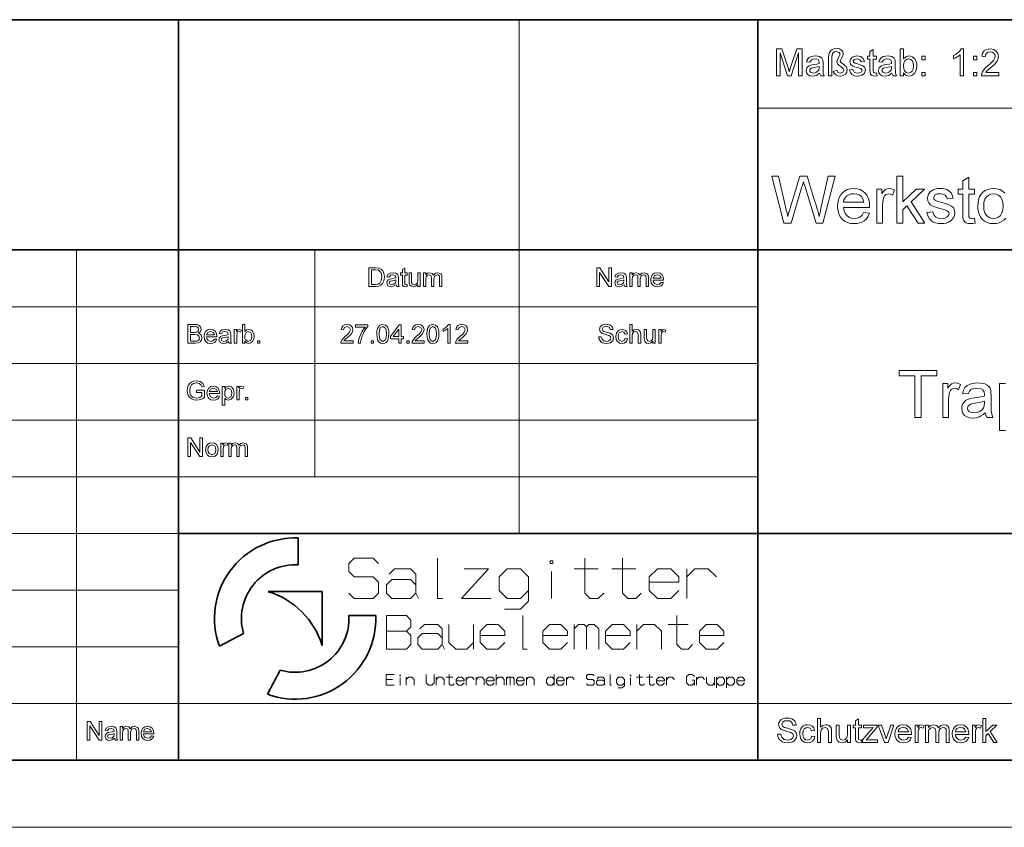
# Model space of a CAD drawing. Extents: x 0 to 420, y 0 to 297.
# Drawn here: x 274 to 347, y 0 to 60 of the extents above; entities that cross this region are included whole.
import ezdxf

# ---------------------------------------------------------------- set-up
doc = ezdxf.new("R2010")
doc.units = 0

msp = doc.modelspace()

# ---------------------------------------------------------------- linework, layer by layer
at = {"color": 5, "lineweight": 35}
for p, q in [((227.8, 60.25), (415, 60.25)), ((285.46, 5), (285.46, 60.25)), ((328.64, 21.92), (328.64, 60.25)), ((227.8, 43.07), (415, 43.07)), ((285.46, 21.92), (328.64, 21.92)), ((294.376, 19.578), (294.376, 21.585)), ((328.64, 9.23), (328.64, 21.92)), ((328.64, 21.92), (415, 21.92)), ((292.148, 17.58), (296.158, 17.58)), ((296.158, 13.57), (296.158, 17.58)), ((298.156, 15.798), (300.163, 15.798)), ((288.504, 13.51), (290.3, 14.465)), ((292.088, 9.926), (293.043, 11.722)), ((328.64, 5), (328.64, 9.23)), ((5, 5), (415, 5))]:
    msp.add_line(p, q, dxfattribs=at)
at = {"color": 115, "lineweight": 13}
for p, q in [((310.86, 21.92), (310.86, 60.25)), ((328.64, 53.645), (415, 53.645)), ((277.84, 5), (277.84, 43.07)), ((295.62, 26.15), (295.62, 43.07)), ((227.8, 38.84), (328.64, 38.84)), ((227.8, 34.61), (328.64, 34.61)), ((227.8, 30.38), (328.64, 30.38)), ((227.8, 26.15), (328.64, 26.15)), ((227.8, 21.92), (285.46, 21.92)), ((227.8, 17.69), (285.46, 17.69)), ((227.8, 13.46), (285.46, 13.46)), ((227.8, 9.23), (371.82, 9.23)), ((0, 0), (420, 0))]:
    msp.add_line(p, q, dxfattribs=at)
at = {"color": 7, "lineweight": 13}
for points in [[(330.036, 56.071), (330.036, 58.071), (330.449, 58.071), (330.903, 56.664), (330.957, 56.491), (330.994, 56.369), (331.035, 56.503), (331.094, 56.688), (331.544, 58.071), (331.953, 58.071), (331.953, 56.071), (331.675, 56.071), (331.675, 57.766), (331.131, 56.071), (330.853, 56.071), (330.314, 57.766), (330.314, 56.071)], [(333.925, 56.071), (333.925, 57.43), (333.94, 57.65), (333.986, 57.813), (334.068, 57.932), (334.191, 58.023), (334.344, 58.08), (334.515, 58.099), (334.726, 58.069), (334.881, 57.98), (334.976, 57.851), (335.008, 57.703), (334.983, 57.558), (334.893, 57.377), (334.812, 57.229), (334.786, 57.156), (334.817, 57.072), (334.981, 56.944), (335.135, 56.838), (335.227, 56.753), (335.292, 56.638), (335.314, 56.504), (335.279, 56.328), (335.173, 56.179), (335.008, 56.077), (334.795, 56.043), (334.621, 56.068), (334.468, 56.14), (334.345, 56.25), (334.258, 56.388), (334.536, 56.483), (334.636, 56.313), (334.791, 56.266), (334.984, 56.333), (335.064, 56.491), (335.02, 56.615), (334.87, 56.74), (334.682, 56.86), (334.59, 56.952), (334.536, 57.113), (334.555, 57.221), (334.646, 57.392), (334.741, 57.566), (334.786, 57.669), (334.711, 57.814), (334.509, 57.877), (334.375, 57.855), (334.268, 57.789), (334.198, 57.65), (334.175, 57.406), (334.175, 56.071)], [(337.508, 56.28), (337.536, 56.065), (337.35, 56.043), (337.142, 56.085), (337.038, 56.194), (337.016, 56.298), (337.008, 56.477), (337.008, 57.293), (336.814, 57.293), (336.814, 57.516), (337.008, 57.516), (337.008, 57.872), (337.258, 58.019), (337.258, 57.516), (337.508, 57.516), (337.508, 57.293), (337.258, 57.293), (337.258, 56.462), (337.271, 56.33), (337.314, 56.283), (337.399, 56.266)], [(339.508, 56.071), (339.258, 56.071), (339.258, 58.071), (339.508, 58.071), (339.508, 57.329), (339.683, 57.49), (339.901, 57.543), (340.03, 57.53), (340.151, 57.49), (340.346, 57.34), (340.414, 57.233), (340.465, 57.107), (340.497, 56.966), (340.508, 56.815), (340.488, 56.588), (340.429, 56.398), (340.329, 56.245), (340.132, 56.094), (339.899, 56.043), (339.677, 56.102), (339.508, 56.279)], [(343.98, 56.071), (343.73, 56.071), (343.73, 57.63), (343.626, 57.545), (343.494, 57.461), (343.355, 57.387), (343.23, 57.335), (343.23, 57.571), (343.427, 57.678), (343.597, 57.805), (343.731, 57.94), (343.819, 58.071), (343.98, 58.071)], [(346.619, 56.321), (346.619, 56.071), (345.314, 56.071), (345.341, 56.246), (345.403, 56.383), (345.494, 56.515), (345.625, 56.654), (345.806, 56.81), (345.996, 56.978), (346.138, 57.119), (346.234, 57.232), (346.314, 57.378), (346.341, 57.519), (346.316, 57.647), (346.239, 57.754), (346.122, 57.825), (345.974, 57.849), (345.818, 57.825), (345.697, 57.753), (345.618, 57.639), (345.591, 57.488), (345.341, 57.516), (345.402, 57.755), (345.533, 57.929), (345.728, 58.036), (345.979, 58.071), (346.232, 58.031), (346.427, 57.912), (346.55, 57.734), (346.591, 57.519), (346.547, 57.284), (346.487, 57.166), (346.398, 57.041), (346.257, 56.891), (346.04, 56.696), (345.859, 56.544), (345.753, 56.451), (345.64, 56.321)], [(333.258, 56.266), (333.122, 56.162), (332.996, 56.093), (332.87, 56.056), (332.735, 56.043), (332.532, 56.072), (332.382, 56.159), (332.289, 56.291), (332.258, 56.455), (332.305, 56.648), (332.427, 56.788), (332.597, 56.868), (332.807, 56.904), (333.056, 56.943), (333.229, 56.988), (333.23, 57.047), (333.164, 57.244), (333.052, 57.302), (332.897, 57.321), (332.753, 57.307), (332.652, 57.266), (332.536, 57.071), (332.286, 57.099), (332.33, 57.238), (332.394, 57.347), (332.487, 57.431), (332.613, 57.492), (332.767, 57.531), (332.944, 57.543), (333.113, 57.532), (333.247, 57.499), (333.419, 57.388), (333.496, 57.22), (333.508, 57.001), (333.508, 56.69), (333.512, 56.422), (333.525, 56.265), (333.591, 56.071), (333.341, 56.071)], [(335.48, 56.516), (335.73, 56.543), (335.842, 56.337), (335.952, 56.283), (336.098, 56.266), (336.243, 56.281), (336.345, 56.329), (336.425, 56.477), (336.332, 56.597), (336.237, 56.631), (336.081, 56.673), (335.867, 56.737), (335.725, 56.792), (335.563, 56.93), (335.508, 57.125), (335.552, 57.305), (335.67, 57.442), (335.822, 57.514), (336.03, 57.543), (336.186, 57.531), (336.323, 57.493), (336.509, 57.357), (336.591, 57.127), (336.341, 57.099), (336.254, 57.262), (336.048, 57.321), (335.825, 57.27), (335.758, 57.151), (335.786, 57.073), (335.873, 57.013), (336.074, 56.956), (336.283, 56.893), (336.43, 56.842), (336.609, 56.713), (336.675, 56.503), (336.604, 56.271), (336.517, 56.175), (336.399, 56.103), (336.256, 56.058), (336.095, 56.043), (335.848, 56.073), (335.668, 56.163), (335.548, 56.31)], [(338.647, 56.266), (338.511, 56.162), (338.384, 56.093), (338.258, 56.056), (338.124, 56.043), (337.921, 56.072), (337.771, 56.159), (337.678, 56.291), (337.647, 56.455), (337.694, 56.648), (337.816, 56.788), (337.986, 56.868), (338.196, 56.904), (338.445, 56.943), (338.618, 56.988), (338.619, 57.047), (338.553, 57.244), (338.441, 57.302), (338.286, 57.321), (338.142, 57.307), (338.041, 57.266), (337.925, 57.071), (337.675, 57.099), (337.718, 57.238), (337.783, 57.347), (337.876, 57.431), (338.002, 57.492), (338.156, 57.531), (338.333, 57.543), (338.502, 57.532), (338.636, 57.499), (338.808, 57.388), (338.885, 57.22), (338.897, 57.001), (338.897, 56.69), (338.901, 56.422), (338.914, 56.265), (338.98, 56.071), (338.73, 56.071)], [(339.508, 56.804), (339.525, 56.59), (339.576, 56.446), (339.707, 56.311), (339.878, 56.266), (340.022, 56.299), (340.145, 56.398), (340.23, 56.564), (340.258, 56.795), (340.231, 57.029), (340.15, 57.193), (340.031, 57.289), (339.888, 57.321), (339.744, 57.288), (339.621, 57.188), (339.536, 57.026)], [(340.869, 57.266), (340.869, 57.516), (341.119, 57.516), (341.119, 57.266)], [(344.73, 57.266), (344.73, 57.516), (344.98, 57.516), (344.98, 57.266)], [(333.23, 56.766), (333.069, 56.721), (332.842, 56.684), (332.635, 56.641), (332.541, 56.57), (332.508, 56.467), (332.58, 56.323), (332.79, 56.266), (332.92, 56.28), (333.034, 56.325), (333.191, 56.477), (333.229, 56.688)], [(338.619, 56.766), (338.458, 56.721), (338.231, 56.684), (338.024, 56.641), (337.93, 56.57), (337.897, 56.467), (337.969, 56.323), (338.179, 56.266), (338.309, 56.28), (338.423, 56.325), (338.58, 56.477), (338.618, 56.688)], [(340.869, 56.071), (340.869, 56.321), (341.119, 56.321), (341.119, 56.071)], [(344.73, 56.071), (344.73, 56.321), (344.98, 56.321), (344.98, 56.071)], [(330.589, 45.082), (329.689, 48.582), (330.191, 48.582), (330.716, 46.284), (330.771, 46.045), (330.826, 45.808), (330.88, 45.571), (330.971, 45.88), (331.033, 46.087), (331.064, 46.195), (331.768, 48.582), (332.323, 48.582), (332.838, 46.836), (332.916, 46.623), (332.987, 46.411), (333.052, 46.2), (333.112, 45.989), (333.165, 45.78), (333.213, 45.571), (333.259, 45.773), (333.314, 46.009), (333.375, 46.278), (333.902, 48.582), (334.404, 48.582), (333.503, 45.082), (333.007, 45.082), (332.167, 47.772), (332.086, 48.033), (332.046, 48.16), (331.971, 47.906), (331.913, 47.709), (331.139, 45.082)], [(339.022, 45.082), (339.022, 48.582), (339.459, 48.582), (339.459, 46.653), (340.453, 47.61), (341.064, 47.61), (340.085, 46.666), (341.112, 45.082), (340.6, 45.082), (339.77, 46.362), (339.459, 46.063), (339.459, 45.082)], [(344.807, 45.448), (344.855, 45.07), (344.683, 45.043), (344.53, 45.033), (344.322, 45.051), (344.166, 45.106), (344.056, 45.19), (343.984, 45.296), (343.945, 45.48), (343.932, 45.793), (343.932, 47.221), (343.591, 47.221), (343.591, 47.61), (343.932, 47.61), (343.932, 48.234), (344.369, 48.49), (344.369, 47.61), (344.807, 47.61), (344.807, 47.221), (344.369, 47.221), (344.369, 45.766), (344.392, 45.535), (344.467, 45.453), (344.616, 45.422)], [(336.537, 45.86), (336.967, 45.811), (336.875, 45.583), (336.743, 45.392), (336.57, 45.237), (336.415, 45.148), (336.24, 45.084), (336.045, 45.046), (335.83, 45.033), (335.561, 45.054), (335.322, 45.118), (335.111, 45.224), (334.931, 45.373), (334.811, 45.519), (334.718, 45.688), (334.652, 45.878), (334.612, 46.091), (334.598, 46.324), (334.612, 46.567), (334.652, 46.786), (334.719, 46.983), (334.813, 47.157), (334.934, 47.308), (335.114, 47.461), (335.32, 47.571), (335.55, 47.636), (335.805, 47.658), (336.052, 47.637), (336.276, 47.573), (336.476, 47.467), (336.652, 47.318), (336.77, 47.171), (336.862, 47.002), (336.928, 46.81), (336.967, 46.597), (336.98, 46.361), (336.978, 46.249), (335.036, 46.249), (335.074, 46.002), (335.157, 45.798), (335.283, 45.635), (335.443, 45.517), (335.628, 45.446), (335.838, 45.422), (336.067, 45.448), (336.26, 45.527), (336.417, 45.662)], [(335.036, 46.637), (336.543, 46.637), (336.484, 46.88), (336.37, 47.054), (336.21, 47.173), (336.021, 47.245), (335.803, 47.269), (335.604, 47.25), (335.428, 47.193), (335.274, 47.097), (335.152, 46.97), (335.072, 46.816)], [(337.515, 45.082), (337.515, 47.61), (337.904, 47.61), (337.904, 47.272), (338.037, 47.468), (338.159, 47.583), (338.281, 47.639), (338.416, 47.658), (338.62, 47.628), (338.828, 47.538), (338.688, 47.147), (338.543, 47.239), (338.399, 47.269), (338.167, 47.183), (338.079, 47.08), (338.019, 46.944), (337.982, 46.783), (337.96, 46.613), (337.953, 46.433), (337.953, 45.082)], [(341.258, 45.86), (341.696, 45.908), (341.762, 45.7), (341.891, 45.547), (342.084, 45.453), (342.34, 45.422), (342.592, 45.45), (342.77, 45.533), (342.876, 45.653), (342.911, 45.792), (342.87, 45.911), (342.748, 46.002), (342.582, 46.061), (342.31, 46.135), (342.046, 46.212), (341.838, 46.281), (341.686, 46.343), (341.522, 46.447), (341.403, 46.584), (341.331, 46.747), (341.307, 46.925), (341.326, 47.089), (341.383, 47.24), (341.472, 47.373), (341.589, 47.481), (341.705, 47.549), (341.857, 47.607), (342.032, 47.645), (342.22, 47.658), (342.406, 47.648), (342.577, 47.619), (342.732, 47.57), (342.924, 47.466), (343.058, 47.332), (343.147, 47.156), (343.203, 46.929), (342.765, 46.88), (342.713, 47.043), (342.612, 47.166), (342.458, 47.244), (342.252, 47.269), (342.017, 47.247), (341.861, 47.18), (341.744, 46.972), (341.793, 46.835), (341.945, 46.731), (342.063, 46.695), (342.296, 46.631), (342.553, 46.554), (342.761, 46.487), (342.919, 46.431), (343.098, 46.336), (343.234, 46.205), (343.32, 46.039), (343.348, 45.837), (343.317, 45.628), (343.224, 45.431), (343.072, 45.263), (342.865, 45.137), (342.702, 45.079), (342.525, 45.045), (342.334, 45.033), (342.104, 45.046), (341.902, 45.085), (341.73, 45.151), (341.587, 45.242), (341.436, 45.403), (341.326, 45.609)], [(345.487, 46.347), (345.51, 46.063), (345.58, 45.832), (345.695, 45.653), (345.845, 45.525), (346.02, 45.448), (346.218, 45.422), (346.414, 45.448), (346.588, 45.525), (346.738, 45.654), (346.853, 45.835), (346.922, 46.071), (346.946, 46.36), (346.922, 46.635), (346.853, 46.861), (346.737, 47.039), (346.586, 47.167), (346.413, 47.244), (346.218, 47.269), (346.02, 47.244), (345.845, 47.167), (345.695, 47.04), (345.58, 46.861), (345.51, 46.63)], [(299.656, 40.345), (299.656, 41.745), (300.133, 41.745), (300.38, 41.725), (300.584, 41.624), (300.68, 41.518), (300.748, 41.385), (300.789, 41.229), (300.803, 41.052), (300.794, 40.902), (300.766, 40.77), (300.671, 40.566), (300.545, 40.439), (300.379, 40.369), (300.156, 40.345)], [(299.85, 40.5), (300.14, 40.5), (300.351, 40.527), (300.473, 40.601), (300.573, 40.781), (300.599, 40.906), (300.608, 41.055), (300.591, 41.253), (300.538, 41.399), (300.368, 41.56), (300.136, 41.589), (299.85, 41.589)], [(301.678, 40.481), (301.494, 40.36), (301.311, 40.325), (301.169, 40.346), (301.064, 40.406), (300.978, 40.613), (301.01, 40.748), (301.096, 40.846), (301.215, 40.902), (301.362, 40.928), (301.536, 40.955), (301.657, 40.986), (301.658, 41.028), (301.612, 41.166), (301.425, 41.22), (301.254, 41.181), (301.172, 41.045), (300.997, 41.064), (301.073, 41.238), (301.226, 41.34), (301.458, 41.375), (301.67, 41.344), (301.79, 41.267), (301.844, 41.149), (301.853, 40.996), (301.853, 40.778), (301.856, 40.59), (301.864, 40.48), (301.911, 40.345), (301.736, 40.345)], [(302.494, 40.491), (302.514, 40.34), (302.384, 40.325), (302.238, 40.354), (302.166, 40.431), (302.144, 40.629), (302.144, 41.2), (302.008, 41.2), (302.008, 41.356), (302.144, 41.356), (302.144, 41.606), (302.319, 41.708), (302.319, 41.356), (302.494, 41.356), (302.494, 41.2), (302.319, 41.2), (302.319, 40.618), (302.329, 40.526), (302.358, 40.493), (302.418, 40.481)], [(303.292, 40.345), (303.292, 40.504), (303.158, 40.37), (302.983, 40.325), (302.822, 40.359), (302.711, 40.445), (302.66, 40.572), (302.65, 40.732), (302.65, 41.356), (302.825, 41.356), (302.825, 40.802), (302.835, 40.624), (302.902, 40.519), (303.029, 40.481), (303.171, 40.52), (303.264, 40.626), (303.292, 40.821), (303.292, 41.356), (303.467, 41.356), (303.467, 40.345)], [(303.719, 40.345), (303.719, 41.356), (303.894, 41.356), (303.894, 41.204), (304.017, 41.328), (304.192, 41.375), (304.371, 41.327), (304.47, 41.191), (304.609, 41.329), (304.785, 41.375), (305.018, 41.292), (305.08, 41.187), (305.1, 41.037), (305.1, 40.345), (304.925, 40.345), (304.925, 40.974), (304.908, 41.12), (304.848, 41.192), (304.745, 41.22), (304.568, 41.15), (304.497, 40.925), (304.497, 40.345), (304.322, 40.345), (304.322, 40.994), (304.28, 41.163), (304.144, 41.22), (304.011, 41.182), (303.922, 41.072), (303.894, 40.863), (303.894, 40.345)], [(316.656, 40.345), (316.656, 41.745), (316.862, 41.745), (317.55, 40.687), (317.55, 41.745), (317.744, 41.745), (317.744, 40.345), (317.538, 40.345), (316.85, 41.402), (316.85, 40.345)], [(318.678, 40.481), (318.494, 40.36), (318.311, 40.325), (318.169, 40.346), (318.064, 40.406), (317.978, 40.613), (318.01, 40.748), (318.096, 40.846), (318.215, 40.902), (318.362, 40.928), (318.536, 40.955), (318.657, 40.986), (318.658, 41.028), (318.612, 41.166), (318.425, 41.22), (318.254, 41.181), (318.172, 41.045), (317.997, 41.064), (318.073, 41.238), (318.226, 41.34), (318.458, 41.375), (318.67, 41.344), (318.79, 41.267), (318.844, 41.149), (318.853, 40.996), (318.853, 40.778), (318.856, 40.59), (318.864, 40.48), (318.911, 40.345), (318.736, 40.345)], [(319.106, 40.345), (319.106, 41.356), (319.281, 41.356), (319.281, 41.204), (319.404, 41.328), (319.578, 41.375), (319.758, 41.327), (319.856, 41.191), (319.995, 41.329), (320.171, 41.375), (320.405, 41.292), (320.466, 41.187), (320.486, 41.037), (320.486, 40.345), (320.311, 40.345), (320.311, 40.974), (320.294, 41.12), (320.234, 41.192), (320.131, 41.22), (319.954, 41.15), (319.883, 40.925), (319.883, 40.345), (319.708, 40.345), (319.708, 40.994), (319.667, 41.163), (319.53, 41.22), (319.397, 41.182), (319.308, 41.072), (319.281, 40.863), (319.281, 40.345)], [(321.437, 40.656), (321.608, 40.636), (321.547, 40.505), (321.45, 40.407), (321.318, 40.346), (321.154, 40.325), (320.95, 40.359), (320.794, 40.461), (320.694, 40.624), (320.661, 40.842), (320.695, 41.067), (320.795, 41.235), (320.95, 41.34), (321.144, 41.375), (321.332, 41.341), (321.482, 41.239), (321.581, 41.075), (321.614, 40.856), (321.613, 40.811), (320.836, 40.811), (320.866, 40.67), (320.935, 40.566), (321.157, 40.481), (321.326, 40.523)], [(320.836, 40.967), (321.439, 40.967), (321.37, 41.133), (321.143, 41.22), (320.931, 41.151)], [(301.658, 40.831), (301.545, 40.8), (301.387, 40.774), (301.241, 40.743), (301.176, 40.694), (301.153, 40.622), (301.203, 40.521), (301.35, 40.481), (301.521, 40.522), (301.631, 40.629), (301.657, 40.776)], [(318.658, 40.831), (318.545, 40.8), (318.387, 40.774), (318.241, 40.743), (318.176, 40.694), (318.153, 40.622), (318.203, 40.521), (318.35, 40.481), (318.521, 40.522), (318.631, 40.629), (318.657, 40.776)], [(286.156, 36.115), (286.156, 37.515), (286.682, 37.515), (286.827, 37.504), (286.94, 37.472), (287.092, 37.34), (287.147, 37.153), (287.096, 36.983), (286.94, 36.854), (287.137, 36.728), (287.206, 36.517), (287.164, 36.336), (287.062, 36.207), (286.91, 36.138), (286.686, 36.115)], [(290.394, 36.115), (290.219, 36.115), (290.219, 37.515), (290.394, 37.515), (290.394, 36.995), (290.517, 37.108), (290.669, 37.145), (290.845, 37.108), (290.981, 37.003), (291.064, 36.84), (291.094, 36.635), (291.063, 36.407), (290.969, 36.236), (290.831, 36.131), (290.668, 36.095), (290.513, 36.137), (290.394, 36.26)], [(298.472, 36.29), (298.472, 36.115), (297.558, 36.115), (297.577, 36.237), (297.685, 36.426), (297.776, 36.523), (297.903, 36.632), (298.09, 36.801), (298.202, 36.927), (298.278, 37.129), (298.206, 37.292), (298.02, 37.359), (297.826, 37.292), (297.753, 37.106), (297.578, 37.126), (297.62, 37.293), (297.712, 37.415), (297.848, 37.49), (298.024, 37.515), (298.201, 37.487), (298.337, 37.404), (298.424, 37.279), (298.453, 37.128), (298.421, 36.964), (298.318, 36.794), (298.219, 36.689), (298.067, 36.552), (297.94, 36.446), (297.866, 36.38), (297.786, 36.29)], [(298.647, 37.32), (298.647, 37.495), (299.561, 37.495), (299.561, 37.354), (299.43, 37.188), (299.3, 36.977), (299.221, 36.82), (299.154, 36.659), (299.101, 36.496), (299.059, 36.314), (299.036, 36.115), (298.861, 36.115), (298.88, 36.296), (298.931, 36.51), (299.012, 36.738), (299.122, 36.957), (299.25, 37.156), (299.386, 37.32)], [(300.242, 36.804), (300.254, 37.028), (300.292, 37.206), (300.354, 37.342), (300.441, 37.438), (300.552, 37.496), (300.689, 37.515), (300.887, 37.47), (301.025, 37.34), (301.105, 37.133), (301.128, 36.99), (301.136, 36.804), (301.124, 36.582), (301.087, 36.405), (301.025, 36.269), (300.938, 36.172), (300.827, 36.115), (300.689, 36.095), (300.512, 36.129), (300.377, 36.23), (300.302, 36.375), (300.257, 36.567)], [(301.875, 36.115), (301.875, 36.445), (301.253, 36.445), (301.253, 36.62), (301.914, 37.495), (302.05, 37.495), (302.05, 36.62), (302.225, 36.62), (302.225, 36.445), (302.05, 36.445), (302.05, 36.115)], [(303.781, 36.29), (303.781, 36.115), (302.867, 36.115), (302.886, 36.237), (302.993, 36.426), (303.085, 36.523), (303.211, 36.632), (303.398, 36.801), (303.511, 36.927), (303.586, 37.129), (303.515, 37.292), (303.329, 37.359), (303.135, 37.292), (303.061, 37.106), (302.886, 37.126), (302.929, 37.293), (303.02, 37.415), (303.156, 37.49), (303.332, 37.515), (303.51, 37.487), (303.646, 37.404), (303.732, 37.279), (303.761, 37.128), (303.73, 36.964), (303.626, 36.794), (303.527, 36.689), (303.375, 36.552), (303.249, 36.446), (303.174, 36.38), (303.095, 36.29)], [(303.975, 36.804), (303.988, 37.028), (304.025, 37.206), (304.087, 37.342), (304.174, 37.438), (304.285, 37.496), (304.422, 37.515), (304.621, 37.47), (304.758, 37.34), (304.839, 37.133), (304.862, 36.99), (304.869, 36.804), (304.857, 36.582), (304.82, 36.405), (304.758, 36.269), (304.672, 36.172), (304.56, 36.115), (304.422, 36.095), (304.245, 36.129), (304.111, 36.23), (304.035, 36.375), (303.99, 36.567)], [(305.706, 36.115), (305.531, 36.115), (305.531, 37.206), (305.365, 37.088), (305.181, 36.999), (305.181, 37.165), (305.318, 37.239), (305.437, 37.328), (305.593, 37.515), (305.706, 37.515)], [(307.028, 36.29), (307.028, 36.115), (306.114, 36.115), (306.133, 36.237), (306.24, 36.426), (306.332, 36.523), (306.458, 36.632), (306.645, 36.801), (306.758, 36.927), (306.833, 37.129), (306.762, 37.292), (306.576, 37.359), (306.382, 37.292), (306.308, 37.106), (306.133, 37.126), (306.176, 37.293), (306.267, 37.415), (306.404, 37.49), (306.58, 37.515), (306.757, 37.487), (306.893, 37.404), (306.98, 37.279), (307.008, 37.128), (306.977, 36.964), (306.873, 36.794), (306.774, 36.689), (306.622, 36.552), (306.496, 36.446), (306.422, 36.38), (306.342, 36.29)], [(316.782, 36.601), (316.977, 36.601), (317.031, 36.414), (317.164, 36.296), (317.368, 36.251), (317.544, 36.285), (317.658, 36.379), (317.696, 36.5), (317.66, 36.61), (317.541, 36.69), (317.307, 36.759), (317.152, 36.804), (317.046, 36.847), (316.891, 36.976), (316.84, 37.15), (316.9, 37.347), (317.075, 37.487), (317.196, 37.522), (317.329, 37.534), (317.475, 37.522), (317.602, 37.485), (317.783, 37.341), (317.852, 37.126), (317.657, 37.126), (317.566, 37.315), (317.337, 37.379), (317.107, 37.317), (317.035, 37.167), (317.086, 37.042), (317.177, 36.992), (317.348, 36.941), (317.529, 36.893), (317.646, 36.852), (317.831, 36.71), (317.89, 36.512), (317.827, 36.303), (317.644, 36.15), (317.517, 36.109), (317.376, 36.095), (317.202, 36.11), (317.059, 36.154), (316.945, 36.228), (316.859, 36.332), (316.803, 36.459)], [(319.096, 36.115), (319.096, 37.515), (319.271, 37.515), (319.271, 36.999), (319.404, 37.109), (319.569, 37.145), (319.761, 37.101), (319.878, 36.979), (319.913, 36.753), (319.913, 36.115), (319.738, 36.115), (319.738, 36.747), (319.684, 36.932), (319.53, 36.99), (319.391, 36.951), (319.299, 36.845), (319.271, 36.661), (319.271, 36.115)], [(286.35, 36.912), (286.643, 36.912), (286.815, 36.929), (286.918, 37.003), (286.953, 37.132), (286.92, 37.262), (286.828, 37.339), (286.621, 37.359), (286.35, 37.359)], [(286.35, 36.27), (286.689, 36.27), (286.811, 36.277), (286.916, 36.316), (286.984, 36.394), (287.011, 36.513), (286.971, 36.651), (286.863, 36.733), (286.664, 36.756), (286.35, 36.756)], [(288.137, 36.426), (288.308, 36.406), (288.247, 36.275), (288.15, 36.177), (288.018, 36.116), (287.854, 36.095), (287.65, 36.129), (287.494, 36.231), (287.394, 36.394), (287.361, 36.612), (287.395, 36.837), (287.495, 37.005), (287.65, 37.11), (287.844, 37.145), (288.032, 37.111), (288.182, 37.009), (288.281, 36.845), (288.314, 36.626), (288.313, 36.581), (287.536, 36.581), (287.566, 36.44), (287.635, 36.336), (287.857, 36.251), (288.026, 36.293)], [(287.536, 36.737), (288.139, 36.737), (288.07, 36.903), (287.843, 36.99), (287.631, 36.921)], [(289.169, 36.251), (288.986, 36.13), (288.803, 36.095), (288.661, 36.116), (288.556, 36.176), (288.469, 36.383), (288.502, 36.518), (288.588, 36.616), (288.707, 36.672), (288.854, 36.698), (289.028, 36.725), (289.149, 36.756), (289.15, 36.798), (289.104, 36.936), (288.917, 36.99), (288.745, 36.951), (288.664, 36.815), (288.489, 36.834), (288.565, 37.008), (288.718, 37.11), (288.949, 37.145), (289.162, 37.114), (289.282, 37.037), (289.336, 36.919), (289.344, 36.766), (289.344, 36.548), (289.347, 36.36), (289.356, 36.25), (289.403, 36.115), (289.228, 36.115)], [(289.617, 36.115), (289.617, 37.126), (289.772, 37.126), (289.772, 36.991), (289.874, 37.115), (289.977, 37.145), (290.142, 37.097), (290.086, 36.941), (289.97, 36.99), (289.878, 36.955), (289.818, 36.859), (289.792, 36.655), (289.792, 36.115)], [(290.394, 36.628), (290.406, 36.478), (290.442, 36.377), (290.653, 36.251), (290.84, 36.344), (290.9, 36.46), (290.919, 36.621), (290.901, 36.785), (290.844, 36.9), (290.661, 36.99), (290.473, 36.897), (290.414, 36.783)], [(300.417, 36.805), (300.436, 36.521), (300.495, 36.356), (300.689, 36.251), (300.883, 36.357), (300.941, 36.522), (300.961, 36.805), (300.942, 37.083), (300.885, 37.249), (300.687, 37.359), (300.498, 37.262), (300.437, 37.086)], [(301.875, 36.62), (301.875, 37.16), (301.467, 36.62)], [(304.15, 36.805), (304.17, 36.521), (304.229, 36.356), (304.422, 36.251), (304.616, 36.357), (304.675, 36.522), (304.694, 36.805), (304.675, 37.083), (304.618, 37.249), (304.42, 37.359), (304.231, 37.262), (304.17, 37.086)], [(318.765, 36.484), (318.94, 36.465), (318.892, 36.31), (318.8, 36.193), (318.674, 36.12), (318.522, 36.095), (318.336, 36.129), (318.191, 36.23), (318.097, 36.394), (318.065, 36.617), (318.079, 36.769), (318.119, 36.901), (318.283, 37.084), (318.521, 37.145), (318.67, 37.124), (318.788, 37.059), (318.873, 36.955), (318.921, 36.815), (318.746, 36.795), (318.664, 36.941), (318.523, 36.99), (318.319, 36.901), (318.26, 36.787), (318.24, 36.621), (318.26, 36.454), (318.317, 36.339), (318.517, 36.251), (318.682, 36.308)], [(320.827, 36.115), (320.827, 36.274), (320.692, 36.14), (320.518, 36.095), (320.357, 36.129), (320.246, 36.215), (320.195, 36.342), (320.185, 36.502), (320.185, 37.126), (320.36, 37.126), (320.36, 36.572), (320.37, 36.394), (320.437, 36.289), (320.564, 36.251), (320.705, 36.29), (320.799, 36.396), (320.827, 36.591), (320.827, 37.126), (321.002, 37.126), (321.002, 36.115)], [(321.274, 36.115), (321.274, 37.126), (321.429, 37.126), (321.429, 36.991), (321.531, 37.115), (321.634, 37.145), (321.799, 37.097), (321.743, 36.941), (321.627, 36.99), (321.535, 36.955), (321.475, 36.859), (321.449, 36.655), (321.449, 36.115)], [(289.15, 36.601), (289.037, 36.57), (288.878, 36.544), (288.733, 36.513), (288.668, 36.464), (288.644, 36.392), (288.695, 36.291), (288.842, 36.251), (289.013, 36.292), (289.122, 36.399), (289.149, 36.546)], [(291.347, 36.115), (291.347, 36.29), (291.522, 36.29), (291.522, 36.115)], [(299.814, 36.115), (299.814, 36.29), (299.989, 36.29), (299.989, 36.115)], [(302.478, 36.115), (302.478, 36.29), (302.653, 36.29), (302.653, 36.115)], [(340.348, 30.577), (340.348, 33.688), (339.181, 33.688), (339.181, 34.077), (342.001, 34.077), (342.001, 33.688), (340.834, 33.688), (340.834, 30.577)], [(286.797, 32.449), (286.797, 32.604), (287.4, 32.604), (287.4, 32.084), (287.26, 31.989), (287.117, 31.92), (286.969, 31.879), (286.817, 31.865), (286.619, 31.887), (286.44, 31.953), (286.291, 32.06), (286.184, 32.207), (286.119, 32.383), (286.097, 32.578), (286.119, 32.775), (286.183, 32.957), (286.288, 33.111), (286.43, 33.219), (286.604, 33.283), (286.802, 33.304), (286.947, 33.292), (287.078, 33.256), (287.271, 33.121), (287.378, 32.895), (287.199, 32.849), (287.121, 33.016), (286.989, 33.112), (286.798, 33.149), (286.58, 33.11), (286.432, 33.008), (286.345, 32.869), (286.305, 32.732), (286.292, 32.585), (286.308, 32.412), (286.355, 32.27), (286.434, 32.16), (286.541, 32.082), (286.667, 32.036), (286.801, 32.021), (287.033, 32.07), (287.206, 32.174), (287.206, 32.449)], [(342.438, 30.577), (342.438, 33.104), (342.827, 33.104), (342.827, 32.766), (342.96, 32.962), (343.082, 33.078), (343.205, 33.134), (343.339, 33.153), (343.544, 33.123), (343.751, 33.033), (343.611, 32.642), (343.467, 32.734), (343.323, 32.764), (343.09, 32.678), (343.002, 32.575), (342.943, 32.438), (342.906, 32.278), (342.883, 32.108), (342.876, 31.928), (342.876, 30.577)], [(345.598, 30.917), (345.437, 30.789), (345.284, 30.688), (345.139, 30.616), (344.918, 30.55), (344.682, 30.528), (344.435, 30.551), (344.229, 30.618), (344.064, 30.73), (343.944, 30.878), (343.872, 31.05), (343.848, 31.248), (343.869, 31.425), (343.93, 31.585), (344.024, 31.723), (344.144, 31.83), (344.284, 31.911), (344.441, 31.97), (344.594, 32.003), (344.809, 32.034), (345.043, 32.066), (345.244, 32.102), (345.412, 32.14), (345.547, 32.181), (345.549, 32.285), (345.52, 32.493), (345.433, 32.629), (345.238, 32.73), (344.966, 32.764), (344.714, 32.74), (344.538, 32.668), (344.418, 32.534), (344.334, 32.327), (343.897, 32.375), (343.973, 32.618), (344.087, 32.809), (344.248, 32.956), (344.469, 33.064), (344.644, 33.113), (344.837, 33.143), (345.048, 33.153), (345.252, 33.144), (345.429, 33.119), (345.579, 33.076), (345.756, 32.989), (345.88, 32.882), (345.961, 32.75), (346.014, 32.586), (346.03, 32.435), (346.036, 32.204), (346.036, 31.661), (346.039, 31.325), (346.049, 31.077), (346.065, 30.916), (346.109, 30.743), (346.181, 30.577), (345.744, 30.577), (345.651, 30.735)], [(288.351, 32.196), (288.522, 32.176), (288.461, 32.045), (288.364, 31.947), (288.232, 31.886), (288.068, 31.865), (287.864, 31.899), (287.708, 32.001), (287.608, 32.164), (287.575, 32.382), (287.609, 32.607), (287.709, 32.775), (287.864, 32.88), (288.058, 32.915), (288.246, 32.881), (288.396, 32.779), (288.495, 32.615), (288.528, 32.396), (288.527, 32.351), (287.75, 32.351), (287.78, 32.21), (287.849, 32.106), (288.071, 32.021), (288.24, 32.063)], [(287.75, 32.507), (288.353, 32.507), (288.284, 32.673), (288.057, 32.76), (287.845, 32.691)], [(288.722, 31.496), (288.722, 32.896), (288.897, 32.896), (288.897, 32.741), (289.018, 32.872), (289.182, 32.915), (289.403, 32.849), (289.548, 32.662), (289.585, 32.536), (289.597, 32.398), (289.583, 32.251), (289.542, 32.12), (289.382, 31.931), (289.16, 31.865), (289.008, 31.905), (288.897, 32.006), (288.897, 31.496)], [(288.897, 32.382), (288.916, 32.221), (288.973, 32.109), (289.156, 32.021), (289.344, 32.112), (289.403, 32.229), (289.422, 32.395), (289.403, 32.555), (289.346, 32.669), (289.164, 32.76), (288.978, 32.663), (288.917, 32.544)], [(289.792, 31.885), (289.792, 32.896), (289.947, 32.896), (289.947, 32.761), (290.049, 32.885), (290.152, 32.915), (290.317, 32.867), (290.261, 32.711), (290.145, 32.76), (290.052, 32.725), (289.993, 32.629), (289.967, 32.425), (289.967, 31.885)], [(290.453, 31.885), (290.453, 32.06), (290.628, 32.06), (290.628, 31.885)], [(345.549, 31.792), (345.373, 31.739), (345.147, 31.691), (344.87, 31.649), (344.651, 31.613), (344.507, 31.573), (344.343, 31.45), (344.286, 31.27), (344.317, 31.131), (344.411, 31.018), (344.566, 30.942), (344.779, 30.917), (345.006, 30.943), (345.206, 31.021), (345.368, 31.139), (345.48, 31.287), (345.531, 31.442), (345.547, 31.656)], [(286.156, 27.655), (286.156, 29.055), (286.362, 29.055), (287.05, 27.997), (287.05, 29.055), (287.244, 29.055), (287.244, 27.655), (287.038, 27.655), (286.35, 28.712), (286.35, 27.655)], [(287.478, 28.16), (287.516, 28.403), (287.632, 28.574), (287.774, 28.657), (287.945, 28.685), (288.132, 28.651), (288.281, 28.549), (288.379, 28.388), (288.411, 28.175), (288.397, 28.001), (288.353, 27.869), (288.186, 27.697), (287.945, 27.635), (287.756, 27.669), (287.607, 27.77), (287.51, 27.936)], [(288.606, 27.655), (288.606, 28.666), (288.761, 28.666), (288.761, 28.531), (288.863, 28.655), (288.966, 28.685), (289.131, 28.637), (289.075, 28.481), (288.959, 28.53), (288.866, 28.495), (288.807, 28.399), (288.781, 28.195), (288.781, 27.655)], [(289.208, 27.655), (289.208, 28.666), (289.383, 28.666), (289.383, 28.514), (289.506, 28.638), (289.681, 28.685), (289.86, 28.637), (289.959, 28.501), (290.098, 28.639), (290.274, 28.685), (290.507, 28.602), (290.568, 28.497), (290.589, 28.347), (290.589, 27.655), (290.414, 27.655), (290.414, 28.284), (290.397, 28.43), (290.337, 28.502), (290.234, 28.53), (290.057, 28.46), (289.986, 28.235), (289.986, 27.655), (289.811, 27.655), (289.811, 28.304), (289.769, 28.473), (289.633, 28.53), (289.5, 28.492), (289.411, 28.382), (289.383, 28.173), (289.383, 27.655)], [(287.653, 28.161), (287.674, 27.999), (287.736, 27.883), (287.945, 27.791), (288.153, 27.884), (288.215, 28), (288.236, 28.166), (288.215, 28.324), (288.153, 28.438), (287.945, 28.53), (287.736, 28.438), (287.674, 28.323)], [(313.356, 19.678), (313.356, 19.878), (313.156, 19.878), (313.156, 19.678)], [(302.005, 11.3), (302.005, 11.354), (301.951, 11.354), (301.951, 11.3)], [(319.178, 11.3), (319.178, 11.354), (319.125, 11.354), (319.125, 11.3)], [(330.125, 6.955), (330.375, 6.955), (330.4, 6.822), (330.445, 6.715), (330.616, 6.563), (330.74, 6.52), (330.878, 6.505), (331.105, 6.549), (331.252, 6.67), (331.3, 6.826), (331.254, 6.967), (331.101, 7.07), (330.992, 7.106), (330.8, 7.159), (330.6, 7.217), (330.464, 7.271), (330.348, 7.347), (330.265, 7.438), (330.2, 7.661), (330.219, 7.793), (330.277, 7.915), (330.371, 8.019), (330.501, 8.094), (330.657, 8.14), (330.829, 8.155), (331.016, 8.14), (331.179, 8.092), (331.313, 8.015), (331.412, 7.907), (331.475, 7.777), (331.5, 7.63), (331.25, 7.63), (331.212, 7.772), (331.133, 7.873), (331.009, 7.935), (330.838, 7.955), (330.663, 7.935), (330.543, 7.876), (330.45, 7.683), (330.516, 7.522), (330.632, 7.458), (330.853, 7.393), (331.085, 7.331), (331.236, 7.278), (331.376, 7.196), (331.473, 7.095), (331.531, 6.977), (331.55, 6.841), (331.53, 6.702), (331.468, 6.572), (331.368, 6.46), (331.233, 6.376), (331.07, 6.323), (330.888, 6.305), (330.665, 6.324), (330.481, 6.381), (330.335, 6.477), (330.223, 6.61), (330.152, 6.773)], [(333.1, 6.33), (333.1, 8.13), (333.325, 8.13), (333.325, 7.467), (333.496, 7.608), (333.708, 7.655), (333.841, 7.641), (333.955, 7.599), (334.105, 7.442), (334.139, 7.319), (334.15, 7.151), (334.15, 6.33), (333.925, 6.33), (333.925, 7.144), (333.855, 7.381), (333.659, 7.455), (333.48, 7.405), (333.361, 7.269), (333.325, 7.032), (333.325, 6.33)], [(336.375, 6.519), (336.4, 6.325), (336.233, 6.305), (336.046, 6.343), (335.952, 6.441), (335.932, 6.535), (335.925, 6.696), (335.925, 7.43), (335.75, 7.43), (335.75, 7.63), (335.925, 7.63), (335.925, 7.951), (336.15, 8.083), (336.15, 7.63), (336.375, 7.63), (336.375, 7.43), (336.15, 7.43), (336.15, 6.682), (336.162, 6.563), (336.2, 6.521), (336.277, 6.505)], [(345.425, 6.33), (345.425, 8.13), (345.65, 8.13), (345.65, 7.138), (346.161, 7.63), (346.475, 7.63), (345.971, 7.145), (346.5, 6.33), (346.237, 6.33), (345.81, 6.989), (345.65, 6.835), (345.65, 6.33)], [(278.656, 6.505), (278.656, 7.905), (278.862, 7.905), (279.55, 6.847), (279.55, 7.905), (279.744, 7.905), (279.744, 6.505), (279.538, 6.505), (278.85, 7.562), (278.85, 6.505)], [(280.678, 6.641), (280.494, 6.52), (280.311, 6.485), (280.169, 6.506), (280.064, 6.566), (279.978, 6.773), (280.01, 6.908), (280.096, 7.006), (280.215, 7.062), (280.362, 7.088), (280.536, 7.115), (280.657, 7.146), (280.658, 7.188), (280.612, 7.326), (280.425, 7.38), (280.254, 7.341), (280.172, 7.205), (279.997, 7.224), (280.073, 7.398), (280.226, 7.5), (280.458, 7.535), (280.67, 7.504), (280.79, 7.427), (280.844, 7.309), (280.853, 7.156), (280.853, 6.938), (280.856, 6.75), (280.864, 6.64), (280.911, 6.505), (280.736, 6.505)], [(281.106, 6.505), (281.106, 7.516), (281.281, 7.516), (281.281, 7.364), (281.404, 7.488), (281.578, 7.535), (281.758, 7.487), (281.856, 7.351), (281.995, 7.489), (282.171, 7.535), (282.405, 7.452), (282.466, 7.347), (282.486, 7.197), (282.486, 6.505), (282.311, 6.505), (282.311, 7.134), (282.294, 7.28), (282.234, 7.352), (282.131, 7.38), (281.954, 7.31), (281.883, 7.085), (281.883, 6.505), (281.708, 6.505), (281.708, 7.154), (281.667, 7.323), (281.53, 7.38), (281.397, 7.342), (281.308, 7.232), (281.281, 7.023), (281.281, 6.505)], [(283.437, 6.816), (283.608, 6.796), (283.547, 6.665), (283.45, 6.567), (283.318, 6.506), (283.154, 6.485), (282.95, 6.519), (282.794, 6.621), (282.694, 6.784), (282.661, 7.002), (282.695, 7.227), (282.795, 7.395), (282.95, 7.5), (283.144, 7.535), (283.332, 7.501), (283.482, 7.399), (283.581, 7.235), (283.614, 7.016), (283.613, 6.971), (282.836, 6.971), (282.866, 6.83), (282.935, 6.726), (283.157, 6.641), (283.326, 6.683)], [(282.836, 7.127), (283.439, 7.127), (283.37, 7.293), (283.143, 7.38), (282.931, 7.311)], [(332.675, 6.805), (332.9, 6.78), (332.837, 6.582), (332.72, 6.431), (332.558, 6.337), (332.362, 6.305), (332.123, 6.349), (331.936, 6.479), (331.847, 6.611), (331.793, 6.777), (331.775, 6.976), (331.792, 7.172), (331.844, 7.342), (331.931, 7.479), (332.054, 7.577), (332.202, 7.636), (332.361, 7.655), (332.552, 7.628), (332.704, 7.545), (332.814, 7.411), (332.875, 7.23), (332.65, 7.205), (332.545, 7.393), (332.363, 7.455), (332.217, 7.427), (332.101, 7.342), (332.025, 7.195), (332, 6.982), (332.025, 6.766), (332.098, 6.619), (332.212, 6.534), (332.355, 6.505), (332.567, 6.579), (332.637, 6.672)], [(335.325, 6.33), (335.325, 6.535), (335.153, 6.363), (334.928, 6.305), (334.721, 6.349), (334.578, 6.46), (334.513, 6.623), (334.5, 6.828), (334.5, 7.63), (334.725, 7.63), (334.725, 6.919), (334.738, 6.689), (334.824, 6.554), (334.987, 6.505), (335.169, 6.556), (335.29, 6.692), (335.316, 6.798), (335.325, 6.943), (335.325, 7.63), (335.55, 7.63), (335.55, 6.33)], [(336.45, 6.33), (336.45, 6.519), (337.24, 7.455), (337.012, 7.43), (336.525, 7.43), (336.525, 7.63), (337.55, 7.63), (337.55, 7.482), (336.856, 6.659), (336.727, 6.505), (336.865, 6.524), (336.995, 6.53), (337.575, 6.53), (337.575, 6.33)], [(338.096, 6.33), (337.625, 7.63), (337.863, 7.63), (338.13, 6.852), (338.173, 6.723), (338.212, 6.59), (338.247, 6.703), (338.293, 6.837), (338.562, 7.63), (338.8, 7.63), (338.36, 6.33)], [(339.872, 6.73), (340.093, 6.705), (340.014, 6.536), (339.889, 6.41), (339.719, 6.332), (339.508, 6.305), (339.247, 6.349), (339.046, 6.48), (338.951, 6.612), (338.894, 6.775), (338.875, 6.969), (338.894, 7.17), (338.952, 7.339), (339.048, 7.475), (339.246, 7.61), (339.496, 7.655), (339.738, 7.612), (339.931, 7.48), (340.025, 7.348), (340.081, 7.184), (340.1, 6.988), (340.099, 6.93), (339.1, 6.93), (339.138, 6.749), (339.227, 6.615), (339.356, 6.533), (339.513, 6.505), (339.73, 6.559)], [(339.1, 7.13), (339.875, 7.13), (339.786, 7.344), (339.657, 7.428), (339.495, 7.455), (339.346, 7.433), (339.222, 7.367), (339.136, 7.264)], [(340.375, 6.33), (340.375, 7.63), (340.575, 7.63), (340.575, 7.457), (340.706, 7.617), (340.838, 7.655), (341.05, 7.594), (340.978, 7.392), (340.83, 7.455), (340.71, 7.411), (340.634, 7.288), (340.609, 7.162), (340.6, 7.025), (340.6, 6.33)], [(341.15, 6.33), (341.15, 7.63), (341.375, 7.63), (341.375, 7.435), (341.533, 7.595), (341.758, 7.655), (341.988, 7.593), (342.115, 7.419), (342.294, 7.596), (342.52, 7.655), (342.693, 7.629), (342.82, 7.549), (342.899, 7.413), (342.925, 7.22), (342.925, 6.33), (342.7, 6.33), (342.7, 7.14), (342.679, 7.328), (342.601, 7.42), (342.468, 7.455), (342.241, 7.365), (342.173, 7.248), (342.15, 7.077), (342.15, 6.33), (341.925, 6.33), (341.925, 7.165), (341.871, 7.383), (341.696, 7.455), (341.524, 7.407), (341.41, 7.265), (341.384, 7.152), (341.375, 6.997), (341.375, 6.33)], [(344.147, 6.73), (344.368, 6.705), (344.289, 6.536), (344.164, 6.41), (343.994, 6.332), (343.783, 6.305), (343.522, 6.349), (343.321, 6.48), (343.226, 6.612), (343.169, 6.775), (343.15, 6.969), (343.169, 7.17), (343.227, 7.339), (343.323, 7.475), (343.521, 7.61), (343.771, 7.655), (344.013, 7.612), (344.206, 7.48), (344.3, 7.348), (344.356, 7.184), (344.375, 6.988), (344.374, 6.93), (343.375, 6.93), (343.413, 6.749), (343.502, 6.615), (343.631, 6.533), (343.788, 6.505), (344.005, 6.559)], [(343.375, 7.13), (344.15, 7.13), (344.061, 7.344), (343.932, 7.428), (343.77, 7.455), (343.621, 7.433), (343.497, 7.367), (343.411, 7.264)], [(344.65, 6.33), (344.65, 7.63), (344.85, 7.63), (344.85, 7.457), (344.981, 7.617), (345.113, 7.655), (345.325, 7.594), (345.253, 7.392), (345.105, 7.455), (344.985, 7.411), (344.909, 7.288), (344.884, 7.162), (344.875, 7.025), (344.875, 6.33)], [(280.658, 6.991), (280.545, 6.96), (280.387, 6.934), (280.241, 6.903), (280.176, 6.854), (280.153, 6.782), (280.203, 6.681), (280.35, 6.641), (280.521, 6.682), (280.631, 6.789), (280.657, 6.936)]]:
    msp.add_lwpolyline(points, close=True, dxfattribs=at)
for points in [[(347.128, 45.447), (346.988, 45.303), (346.819, 45.187), (346.63, 45.102), (346.43, 45.05), (346.218, 45.033), (345.969, 45.054), (345.745, 45.118), (345.546, 45.223), (345.372, 45.371), (345.256, 45.518), (345.166, 45.689), (345.101, 45.884), (345.063, 46.103), (345.05, 46.346), (345.065, 46.61), (345.111, 46.846), (345.188, 47.053), (345.296, 47.23), (345.434, 47.379), (345.604, 47.501), (345.791, 47.589), (345.995, 47.641), (346.218, 47.658), (346.463, 47.637), (346.684, 47.573), (346.883, 47.467), (347.057, 47.319)], [(347.105, 29.604), (346.668, 29.604), (346.668, 33.104), (347.105, 33.104)], [(298.156, 17.478), (298.556, 17.078), (299.956, 17.078), (300.356, 17.478), (300.356, 18.278), (299.956, 18.678), (298.556, 18.678), (298.156, 19.078), (298.156, 19.678), (298.556, 20.078), (299.956, 20.078), (300.356, 19.678)], [(304.756, 20.078), (304.756, 17.078), (305.156, 17.078)], [(315.756, 20.078), (315.756, 17.478), (316.156, 17.078), (316.756, 17.078), (317.156, 17.478)], [(318.556, 20.078), (318.556, 17.478), (318.956, 17.078), (319.556, 17.078), (319.956, 17.478)], [(301.156, 18.878), (301.556, 19.278), (302.756, 19.278), (303.156, 18.878), (303.156, 17.478)], [(306.756, 19.278), (308.556, 19.278), (306.556, 17.078), (308.756, 17.078)], [(309.756, 16.278), (310.956, 16.278), (311.556, 16.878), (311.556, 18.678), (310.956, 19.278), (309.956, 19.278), (309.356, 18.678), (309.356, 17.678), (309.956, 17.078), (310.956, 17.078), (311.556, 17.678)], [(314.956, 19.278), (316.756, 19.278)], [(317.756, 19.278), (319.556, 19.278)], [(320.556, 18.278), (322.756, 18.278), (322.756, 18.678), (322.156, 19.278), (321.156, 19.278), (320.556, 18.678), (320.556, 17.678), (321.156, 17.078), (322.156, 17.078), (322.756, 17.678)], [(323.356, 17.078), (323.356, 19.278)], [(323.356, 18.678), (323.956, 19.278), (324.956, 19.278), (325.556, 18.678)], [(303.356, 17.078), (303.156, 17.478), (302.756, 17.078), (301.356, 17.078), (300.956, 17.478), (300.956, 18.078), (301.356, 18.478), (302.756, 18.478), (303.156, 18.078)], [(313.256, 17.078), (313.256, 19.078)], [(300.954, 14.631), (302.454, 14.631), (302.788, 14.964), (302.788, 15.464), (302.454, 15.798), (300.954, 15.798), (300.954, 13.298), (302.454, 13.298), (302.788, 13.631), (302.788, 14.298), (302.454, 14.631)], [(311.121, 15.798), (311.121, 13.298), (311.454, 13.298)], [(322.621, 15.798), (322.621, 13.631), (322.954, 13.298), (323.454, 13.298), (323.788, 13.631)], [(303.454, 14.798), (303.788, 15.131), (304.788, 15.131), (305.121, 14.798), (305.121, 13.631)], [(305.621, 15.131), (305.621, 13.798), (306.121, 13.298), (306.954, 13.298), (307.454, 13.798)], [(307.454, 13.298), (307.454, 15.131)], [(307.954, 14.298), (309.788, 14.298), (309.788, 14.631), (309.288, 15.131), (308.454, 15.131), (307.954, 14.631), (307.954, 13.798), (308.454, 13.298), (309.288, 13.298), (309.788, 13.798)], [(312.621, 14.298), (314.454, 14.298), (314.454, 14.631), (313.954, 15.131), (313.121, 15.131), (312.621, 14.631), (312.621, 13.798), (313.121, 13.298), (313.954, 13.298), (314.454, 13.798)], [(314.954, 13.298), (314.954, 15.131)], [(314.954, 14.798), (315.288, 15.131), (315.704, 15.131), (315.871, 14.964)], [(315.871, 13.298), (315.871, 14.964), (316.038, 15.131), (316.454, 15.131), (316.788, 14.798), (316.788, 13.298)], [(317.288, 14.298), (319.121, 14.298), (319.121, 14.631), (318.621, 15.131), (317.788, 15.131), (317.288, 14.631), (317.288, 13.798), (317.788, 13.298), (318.621, 13.298), (319.121, 13.798)], [(319.621, 13.298), (319.621, 15.131)], [(319.621, 14.631), (320.121, 15.131), (320.954, 15.131), (321.454, 14.631), (321.454, 13.298)], [(321.954, 15.131), (323.454, 15.131)], [(324.288, 14.298), (326.121, 14.298), (326.121, 14.631), (325.621, 15.131), (324.788, 15.131), (324.288, 14.631), (324.288, 13.798), (324.788, 13.298), (325.621, 13.298), (326.121, 13.798)], [(305.288, 13.298), (305.121, 13.631), (304.788, 13.298), (303.621, 13.298), (303.288, 13.631), (303.288, 14.131), (303.621, 14.464), (304.788, 14.464), (305.121, 14.131)], [(301.525, 11.407), (300.938, 11.407), (300.938, 10.607), (301.525, 10.607)], [(300.938, 11.034), (301.418, 11.034)], [(301.978, 10.607), (301.978, 11.14)], [(302.431, 10.607), (302.431, 11.194)], [(302.431, 11.034), (302.591, 11.194), (302.858, 11.194), (303.018, 11.034), (303.018, 10.607)], [(303.924, 11.407), (303.924, 10.767), (304.085, 10.607), (304.351, 10.607), (304.511, 10.767), (304.511, 11.407)], [(304.671, 10.607), (304.671, 11.194)], [(304.671, 11.034), (304.831, 11.194), (305.098, 11.194), (305.258, 11.034), (305.258, 10.607)], [(305.418, 11.194), (305.898, 11.194)], [(305.631, 11.407), (305.631, 10.714), (305.738, 10.607), (305.898, 10.607), (306.005, 10.714)], [(306.164, 10.927), (306.751, 10.927), (306.751, 11.034), (306.591, 11.194), (306.324, 11.194), (306.164, 11.034), (306.164, 10.767), (306.324, 10.607), (306.591, 10.607), (306.751, 10.767)], [(306.911, 10.607), (306.911, 11.194)], [(306.911, 11.034), (307.071, 11.194), (307.338, 11.194), (307.498, 11.034)], [(307.658, 10.607), (307.658, 11.194)], [(307.658, 11.034), (307.818, 11.194), (308.085, 11.194), (308.245, 11.034), (308.245, 10.607)], [(308.405, 10.927), (308.991, 10.927), (308.991, 11.034), (308.831, 11.194), (308.565, 11.194), (308.405, 11.034), (308.405, 10.767), (308.565, 10.607), (308.831, 10.607), (308.991, 10.767)], [(309.151, 10.607), (309.151, 11.407)], [(309.151, 11.034), (309.311, 11.194), (309.578, 11.194), (309.738, 11.034), (309.738, 10.607)], [(309.898, 10.607), (309.898, 11.194)], [(309.898, 11.087), (310.005, 11.194), (310.138, 11.194), (310.191, 11.14)], [(310.191, 10.607), (310.191, 11.14), (310.245, 11.194), (310.378, 11.194), (310.484, 11.087), (310.484, 10.607)], [(310.645, 10.927), (311.231, 10.927), (311.231, 11.034), (311.071, 11.194), (310.805, 11.194), (310.645, 11.034), (310.645, 10.767), (310.805, 10.607), (311.071, 10.607), (311.231, 10.767)], [(311.391, 10.607), (311.391, 11.194)], [(311.391, 11.034), (311.551, 11.194), (311.818, 11.194), (311.978, 11.034), (311.978, 10.607)], [(313.471, 11.034), (313.311, 11.194), (313.044, 11.194), (312.884, 11.034), (312.884, 10.767), (313.044, 10.607), (313.311, 10.607), (313.471, 10.767)], [(313.471, 10.607), (313.471, 11.407)], [(313.631, 10.927), (314.218, 10.927), (314.218, 11.034), (314.058, 11.194), (313.791, 11.194), (313.631, 11.034), (313.631, 10.767), (313.791, 10.607), (314.058, 10.607), (314.218, 10.767)], [(314.378, 10.607), (314.378, 11.194)], [(314.378, 11.034), (314.538, 11.194), (314.805, 11.194), (314.965, 11.034)], [(315.871, 10.714), (315.978, 10.607), (316.351, 10.607), (316.458, 10.714), (316.458, 10.927), (316.351, 11.034), (315.978, 11.034), (315.871, 11.14), (315.871, 11.3), (315.978, 11.407), (316.351, 11.407), (316.458, 11.3)], [(316.671, 11.087), (316.778, 11.194), (317.098, 11.194), (317.204, 11.087), (317.204, 10.714)], [(317.631, 11.407), (317.631, 10.607), (317.738, 10.607)], [(318.218, 10.394), (318.538, 10.394), (318.698, 10.554), (318.698, 11.034), (318.538, 11.194), (318.271, 11.194), (318.111, 11.034), (318.111, 10.767), (318.271, 10.607), (318.538, 10.607), (318.698, 10.767)], [(319.151, 10.607), (319.151, 11.14)], [(319.604, 11.194), (320.085, 11.194)], [(319.818, 11.407), (319.818, 10.714), (319.924, 10.607), (320.085, 10.607), (320.191, 10.714)], [(320.351, 11.194), (320.831, 11.194)], [(320.565, 11.407), (320.565, 10.714), (320.671, 10.607), (320.831, 10.607), (320.938, 10.714)], [(321.098, 10.927), (321.685, 10.927), (321.685, 11.034), (321.525, 11.194), (321.258, 11.194), (321.098, 11.034), (321.098, 10.767), (321.258, 10.607), (321.525, 10.607), (321.685, 10.767)], [(321.845, 10.607), (321.845, 11.194)], [(321.845, 11.034), (322.005, 11.194), (322.271, 11.194), (322.431, 11.034)], [(323.924, 10.767), (323.764, 10.607), (323.498, 10.607), (323.338, 10.767), (323.338, 11.247), (323.498, 11.407), (323.764, 11.407), (323.924, 11.247)], [(324.085, 10.607), (324.085, 11.194)], [(324.085, 11.034), (324.245, 11.194), (324.511, 11.194), (324.671, 11.034)], [(324.831, 11.194), (324.831, 10.767), (324.991, 10.607), (325.258, 10.607), (325.418, 10.767)], [(325.418, 10.607), (325.418, 11.194)], [(325.578, 10.394), (325.578, 11.194)], [(325.578, 11.034), (325.738, 11.194), (326.004, 11.194), (326.164, 11.034), (326.164, 10.767), (326.004, 10.607), (325.738, 10.607), (325.578, 10.767)], [(326.324, 10.394), (326.324, 11.194)], [(326.324, 11.034), (326.484, 11.194), (326.751, 11.194), (326.911, 11.034), (326.911, 10.767), (326.751, 10.607), (326.484, 10.607), (326.324, 10.767)], [(327.071, 10.927), (327.658, 10.927), (327.658, 11.034), (327.498, 11.194), (327.231, 11.194), (327.071, 11.034), (327.071, 10.767), (327.231, 10.607), (327.498, 10.607), (327.658, 10.767)], [(317.258, 10.607), (317.204, 10.714), (317.098, 10.607), (316.725, 10.607), (316.618, 10.714), (316.618, 10.874), (316.725, 10.98), (317.098, 10.98), (317.204, 10.874)], [(323.764, 10.98), (323.924, 10.98), (323.924, 10.607)]]:
    msp.add_lwpolyline(points, dxfattribs=at)
at = {"color": 5, "lineweight": 35}
for centre, radius, start, end in [((294.153, 15.575), 6.014, 87.87745, 200.07798), ((294.153, 15.575), 4.01, 86.81526, 196.06874), ((290.402, 11.824), 6.014, 16.87449, 73.12551), ((294.153, 15.575), 6.014, 249.92203, 2.12255), ((294.153, 15.575), 4.01, 253.93127, 3.18474)]:
    msp.add_arc(centre, radius, start, end, dxfattribs=at)

doc.saveas('drawing.dxf')
